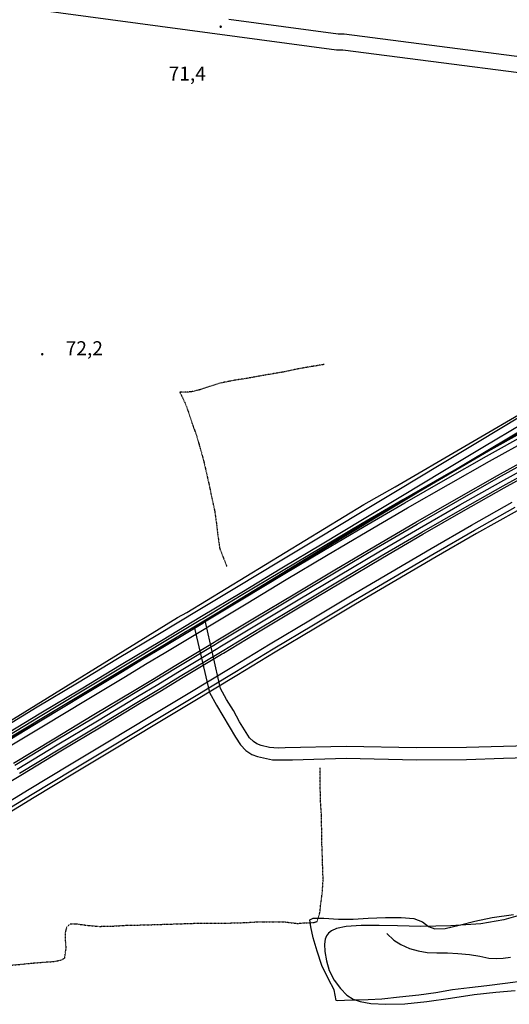
# Model space of a CAD drawing. Units: millimetres. Extents: x 737498 to 744362, y 4308752 to 4314384.
# Drawn here: x 739064 to 739273, y 4313529 to 4313949 of the extents above; entities that cross this region are included whole.
import ezdxf
from ezdxf.enums import TextEntityAlignment as Align

# ---------------------------------------------------------------- set-up
doc = ezdxf.new("R2010")
doc.units = ezdxf.units.MM
doc.header["$LTSCALE"] = 0.5
doc.header["$MEASUREMENT"] = 0
doc.header["$PDMODE"] = 1
doc.header["$PDSIZE"] = 1
doc.linetypes.add('DOT', pattern=[0.25, 0, -0.25])
for name, color, linetype in [('22ctras', 252, 'Continuous'), ('24', 252, 'Continuous'), ('26sendas', 252, 'Continuous'), ('35', 252, 'Continuous'), ('40', 252, 'Continuous'), ('46rios', 252, 'Continuous'), ('5cota curvas', 252, 'Continuous'), ('7vaguada', 252, 'Continuous'), ('8curva nivel', 252, 'Continuous'), ('L1', 7, 'Continuous'), ('L3', 124, 'Continuous')]:
    doc.layers.add(name, color=color, linetype=linetype)
doc.styles.add('romans', font='romans.shx')

# ---------------------------------------------------------------- blocks, each defined once
blk = doc.blocks.new('Autovía Ador')
at = {"layer": 'L1'}
for points in [[(739054.05, 4313645.86), (739071.19, 4313656.17), (739088.33, 4313666.47), (739105.46, 4313676.79), (739122.6, 4313687.1), (739139.74, 4313697.4), (739156.87, 4313707.72), (739174.02, 4313718.03), (739191.15, 4313728.34), (739208.29, 4313738.65), (739225.43, 4313748.96), (739242.57, 4313759.27), (739259.7, 4313769.58), (739276.83, 4313779.86)], [(739055.6, 4313643.28), (739072.73, 4313653.59), (739089.87, 4313663.9), (739107.01, 4313674.22), (739124.15, 4313684.53), (739141.28, 4313694.83), (739158.42, 4313705.15), (739175.56, 4313715.46), (739192.7, 4313725.77), (739209.84, 4313736.08), (739226.97, 4313746.39), (739244.11, 4313756.7), (739261.25, 4313767.01), (739278.37, 4313777.28)], [(739279.68, 4313774.22), (739262.06, 4313764.47), (739244.54, 4313754.58), (739227.12, 4313744.54), (739209.78, 4313734.41), (739192.51, 4313724.2), (739175.31, 4313713.92), (739158.12, 4313703.63), (739141.75, 4313693.8), (739140.97, 4313693.32), (739123.83, 4313683.02), (739115.26, 4313677.86), (739115.26, 4313677.86), (739106.69, 4313672.71), (739089.56, 4313662.39), (739072.43, 4313652.06), (739055.31, 4313641.74)], [(739056.16, 4313640.32), (739073.28, 4313650.65), (739090.42, 4313660.97), (739107.54, 4313671.3), (739116.1, 4313676.46), (739116.1, 4313676.46), (739124.67, 4313681.62), (739141.8, 4313691.95), (739142.58, 4313692.42), (739158.93, 4313702.27), (739176.1, 4313712.59), (739193.31, 4313722.87), (739210.57, 4313733.09), (739227.89, 4313743.22), (739245.3, 4313753.25), (739262.8, 4313763.15), (739280.4, 4313772.9)], [(739061.06, 4313632.19), (739078.19, 4313642.51), (739095.32, 4313652.84), (739112.45, 4313663.17), (739121.01, 4313668.33), (739121.01, 4313668.33), (739129.57, 4313673.49), (739146.7, 4313683.82), (739147.49, 4313684.29), (739163.83, 4313694.14), (739180.98, 4313704.44), (739198.16, 4313714.7), (739215.38, 4313724.9), (739232.66, 4313735), (739250.01, 4313745), (739267.44, 4313754.87), (739284.96, 4313764.56)], [(739057.44, 4313638.19), (739074.58, 4313648.51), (739091.7, 4313658.83), (739108.84, 4313669.16), (739117.4, 4313674.32), (739117.4, 4313674.32), (739125.96, 4313679.49), (739143.09, 4313689.81), (739143.87, 4313690.28), (739160.23, 4313700.14), (739177.39, 4313710.45), (739194.58, 4313720.72), (739211.83, 4313730.93), (739229.15, 4313741.06), (739246.54, 4313751.08), (739264.02, 4313760.97), (739281.6, 4313770.71)], [(739061.57, 4313631.33), (739078.71, 4313641.66), (739095.84, 4313651.98), (739112.96, 4313662.31), (739121.53, 4313667.47), (739121.53, 4313667.47), (739130.09, 4313672.63), (739147.22, 4313682.96), (739148, 4313683.43), (739164.35, 4313693.28), (739181.49, 4313703.59), (739198.67, 4313713.84), (739215.89, 4313724.04), (739233.17, 4313734.14), (739250.51, 4313744.14), (739267.93, 4313753.99), (739285.44, 4313763.69)], [(739047.03, 4313616.72), (739064.16, 4313627.05), (739081.28, 4313637.37), (739098.42, 4313647.7), (739115.54, 4313658.03), (739124.11, 4313663.19), (739124.11, 4313663.19), (739132.67, 4313668.35), (739149.8, 4313678.68), (739150.58, 4313679.15), (739166.93, 4313689), (739184.07, 4313699.3), (739201.23, 4313709.55), (739218.43, 4313719.73), (739235.68, 4313729.82), (739252.99, 4313739.79), (739270.37, 4313749.63), (739287.84, 4313759.3)], [(739062.61, 4313629.62), (739079.74, 4313639.94), (739096.87, 4313650.27), (739114, 4313660.6), (739122.56, 4313665.76), (739122.56, 4313665.76), (739131.12, 4313670.92), (739148.25, 4313681.25), (739149.03, 4313681.72), (739165.38, 4313691.57), (739182.53, 4313701.87), (739199.7, 4313712.12), (739216.91, 4313722.31), (739234.17, 4313732.41), (739251.49, 4313742.4), (739268.9, 4313752.25), (739286.4, 4313761.93)], [(739063.64, 4313627.91), (739080.77, 4313638.23), (739097.9, 4313648.56), (739115.03, 4313658.88), (739123.59, 4313664.05), (739123.59, 4313664.05), (739132.15, 4313669.2), (739149.28, 4313679.53), (739150.07, 4313680), (739166.41, 4313689.86), (739183.56, 4313700.15), (739200.72, 4313710.41), (739217.92, 4313720.59), (739235.18, 4313730.68), (739252.49, 4313740.66), (739269.88, 4313750.5), (739287.36, 4313760.18)], [(739050.65, 4313610.73), (739067.77, 4313621.05), (739084.9, 4313631.38), (739102.03, 4313641.71), (739119.16, 4313652.03), (739127.72, 4313657.19), (739127.72, 4313657.19), (739136.28, 4313662.36), (739153.41, 4313672.68), (739154.19, 4313673.15), (739170.54, 4313683), (739187.67, 4313693.29), (739204.81, 4313703.53), (739221.98, 4313713.7), (739239.19, 4313723.76), (739256.46, 4313733.72), (739273.79, 4313743.52)], [(739051.93, 4313608.59), (739069.06, 4313618.91), (739086.19, 4313629.24), (739103.32, 4313639.56), (739120.45, 4313649.89), (739129.01, 4313655.05), (739129.01, 4313655.05), (739137.58, 4313660.21), (739154.7, 4313670.54), (739155.49, 4313671.01), (739171.83, 4313680.86), (739188.95, 4313691.15), (739206.09, 4313701.38), (739223.25, 4313711.54), (739240.45, 4313721.6), (739257.7, 4313731.54), (739275.02, 4313741.34)], [(739275.84, 4313739.86), (739258.53, 4313730.08), (739241.29, 4313720.15), (739224.09, 4313710.11), (739206.93, 4313699.96), (739189.8, 4313689.73), (739172.68, 4313679.45), (739156.34, 4313669.6), (739155.56, 4313669.13), (739138.43, 4313658.8), (739129.86, 4313653.64), (739129.86, 4313653.64), (739121.3, 4313648.48), (739104.17, 4313638.15), (739087.04, 4313627.82), (739069.92, 4313617.5), (739052.78, 4313607.17)]]:
    blk.add_lwpolyline(points, dxfattribs=at)
at = {"layer": 'L3'}
blk.add_lwpolyline([(738999.94, 4313607.46), (739225.31, 4313742.78), (739255.19, 4313760.9), (739280.29, 4313775.77)], dxfattribs=at)
blk.add_lwpolyline([(738999.94, 4313607.46), (739225.31, 4313742.78), (739255.19, 4313760.9), (739280.29, 4313775.77)], dxfattribs=at)

msp = doc.modelspace()

# ---------------------------------------------------------------- linework, layer by layer
at = {"layer": '22ctras', "linetype": 'Continuous'}
for points in [[(739708.88, 4313908.38), (739640.5, 4313901.62), (739630.75, 4313901), (739568, 4313893), (739564.12, 4313892.25), (739525.62, 4313883.25), (739506.62, 4313878.62), (739450.5, 4313860.38), (739445.25, 4313858.12), (739400.5, 4313841.38), (739357.38, 4313818.88), (739355.62, 4313818.25), (739314.25, 4313793.38), (739286.25, 4313778.5), (739235.25, 4313748.62), (739212.62, 4313735.62), (739138.62, 4313690.5), (739134.62, 4313688.25), (739083, 4313656.38), (739048.25, 4313635.75)], [(739053.12, 4313646.25), (739131, 4313694.25), (739135, 4313696.5), (739210.5, 4313742.5), (739223.88, 4313750), (739283.25, 4313784.75)]]:
    msp.add_lwpolyline(points, dxfattribs=at)
at = {"layer": '22ctras', "color": 7, "linetype": 'Continuous'}
for p in [(739149.42, 4313945.92), (739073.29, 4313806.18)]:
    msp.add_point(p, dxfattribs=at)
at = {"layer": '24', "linetype": 'Continuous'}
for points in [[(739318.5, 4313921.25), (739201.5, 4313936.38), (739198.88, 4313936.38), (739060, 4313955)], [(739152.88, 4313949.62), (739199.5, 4313943.38), (739202.12, 4313943.38), (739319.62, 4313928.12)]]:
    msp.add_lwpolyline(points, dxfattribs=at)
at = {"layer": '26sendas', "linetype": 'Continuous'}
msp.add_lwpolyline([(739296, 4313640), (739270, 4313639.25), (739254.25, 4313638.88), (739233, 4313638.75), (739202.88, 4313639.25), (739176.88, 4313638.75), (739174, 4313638.5), (739170.25, 4313638.88), (739166.62, 4313639.75), (739164.88, 4313640.38), (739163.38, 4313641.38), (739161.75, 4313643), (739157.5, 4313649.75), (739154.88, 4313654.62), (739151.88, 4313659.25), (739149.38, 4313664), (739142.75, 4313693), (739138.12, 4313690.25), (739144.62, 4313662.25), (739147.62, 4313656.88), (739155.75, 4313643.25), (739157.88, 4313640), (739160.12, 4313637.5), (739162.75, 4313635.88), (739165.12, 4313635), (739171.5, 4313633.62), (739180, 4313633.62), (739202.88, 4313634.25), (739233, 4313633.62), (739254.25, 4313633.75), (739270, 4313634.25), (739295.12, 4313635)], dxfattribs=at)
at = {"layer": '35', "linetype": 'Continuous'}
msp.add_lwpolyline([(739279.38, 4313539.25), (739270.75, 4313538.12), (739262.88, 4313537.12), (739255.5, 4313536.25), (739248.25, 4313535.38), (739241.25, 4313534.12), (739234, 4313533.12), (739225.75, 4313532.25), (739218.12, 4313531.5), (739212.25, 4313531.12), (739207, 4313531), (739202.25, 4313530.88), (739199.25, 4313530.75), (739198.62, 4313530.88), (739197.75, 4313535.38), (739195.38, 4313540), (739192.5, 4313545.75), (739190.5, 4313551.88), (739188.88, 4313557.62), (739187.88, 4313562.25), (739187.5, 4313565.25), (739188.88, 4313566), (739193.38, 4313566), (739199.62, 4313565.62), (739205.88, 4313565.62), (739212.38, 4313566), (739219.75, 4313566.25), (739226.38, 4313566.25), (739231.75, 4313565.88), (739235.5, 4313564.38), (739238.12, 4313562.38), (739240.75, 4313561.5), (739245.12, 4313561.62), (739251.12, 4313563), (739257.75, 4313564.75), (739265.25, 4313566.25), (739274.25, 4313567.5)], dxfattribs=at)
at = {"layer": '40', "linetype": 'Continuous'}
msp.add_lwpolyline([(739278.12, 4313567.5), (739270.25, 4313565.25), (739260.38, 4313563.62), (739247.62, 4313562.75), (739234.75, 4313562.5), (739224.88, 4313562.75), (739217, 4313562.88), (739209.38, 4313562.88), (739203, 4313562.38), (739198.88, 4313561.62), (739196.62, 4313560.62), (739195.38, 4313559.62), (739194.5, 4313558.5), (739194, 4313557), (739193.75, 4313554.88), (739193.88, 4313551.75), (739194.5, 4313547.75), (739195.75, 4313543.62), (739197.75, 4313539.5), (739200.5, 4313536), (739203.25, 4313533.12), (739205.88, 4313531.38), (739208.88, 4313530.38), (739213.5, 4313529.62), (739219.88, 4313529.25), (739228, 4313529.5), (739237.38, 4313530.38), (739247.5, 4313531.88), (739257.5, 4313533.38), (739266.75, 4313534.5), (739275, 4313535.12)], dxfattribs=at)
at = {"layer": '46rios', "linetype": 'DOT'}
for points in [[(739193.5, 4313802.25), (739191.25, 4313801.88), (739187.5, 4313801.25), (739182.38, 4313800.38), (739175.88, 4313799), (739168.5, 4313797.75), (739161.62, 4313796.5), (739155.25, 4313795.5), (739149.62, 4313794.38), (739144.75, 4313792.88), (739140.62, 4313791.5), (739137, 4313790.62), (739134.38, 4313790.38), (739132, 4313790.38), (739134.12, 4313786), (739135.75, 4313781.75), (739137.25, 4313777), (739139.12, 4313771.88), (739140.62, 4313766.62), (739142.12, 4313761.25), (739143.38, 4313755.88), (739144.5, 4313750.75), (739145.62, 4313745.38), (739146.88, 4313739.62), (739147.62, 4313734.38), (739148.12, 4313729.88), (739148.62, 4313726.5), (739149, 4313723.75), (739152, 4313716.12)], [(739059.12, 4313545.88), (739064.75, 4313546.38), (739069.62, 4313546.88), (739074.12, 4313547.25), (739078.25, 4313547.5), (739081.25, 4313548.12), (739082.88, 4313549), (739083.5, 4313553.25), (739083.25, 4313556.62), (739083.25, 4313560), (739083.88, 4313562.38), (739085.25, 4313563.62), (739087.75, 4313563.62), (739092.12, 4313563), (739097.38, 4313562.5), (739103.25, 4313562.62), (739109.5, 4313563), (739116.75, 4313563.12), (739124.62, 4313563.38), (739132.62, 4313563.62), (739139.88, 4313563.88), (739146, 4313563.88), (739151.25, 4313563.88), (739155.75, 4313564), (739160.12, 4313564.12), (739164, 4313564.38), (739168.12, 4313564.5), (739172.62, 4313564.5), (739177, 4313564.38), (739180.12, 4313564), (739182.25, 4313563.75), (739185.25, 4313564), (739189, 4313564.12), (739190.5, 4313564.62), (739191.75, 4313568.5), (739192.12, 4313572.12), (739192.75, 4313576.75), (739193.12, 4313582.38), (739192.88, 4313589.38), (739192.62, 4313597), (739192.5, 4313603.88), (739192.38, 4313610.25), (739192, 4313616), (739191.88, 4313621.75), (739191.88, 4313630.12)]]:
    msp.add_lwpolyline(points, dxfattribs=at)
at = {"layer": '7vaguada', "linetype": 'Continuous'}
msp.add_lwpolyline([(739220.25, 4313559.5), (739223.25, 4313556.62), (739226.25, 4313554.75), (739229.88, 4313553.12), (739233.62, 4313552), (739237.5, 4313551.38), (739241.62, 4313551.25), (739246.12, 4313551.25), (739250.62, 4313551), (739255.5, 4313550.5), (739259.88, 4313549.75), (739263.75, 4313549), (739266.88, 4313548.75), (739269.88, 4313548.88), (739273, 4313549.38)], dxfattribs=at)
at = {"layer": '8curva nivel', "linetype": 'Continuous'}
msp.add_lwpolyline([(739278.12, 4313567.5), (739270.25, 4313565.25), (739260.38, 4313563.62), (739247.62, 4313562.75), (739234.75, 4313562.5), (739224.88, 4313562.75), (739217, 4313562.88), (739209.38, 4313562.88), (739203, 4313562.38), (739198.88, 4313561.62), (739196.62, 4313560.62), (739195.38, 4313559.62), (739194.5, 4313558.5), (739194, 4313557), (739193.75, 4313554.88), (739193.88, 4313551.75), (739194.5, 4313547.75), (739195.75, 4313543.62), (739197.75, 4313539.5), (739200.5, 4313536), (739203.25, 4313533.12), (739205.88, 4313531.38), (739208.88, 4313530.38), (739213.5, 4313529.62), (739219.88, 4313529.25), (739228, 4313529.5), (739237.38, 4313530.38), (739247.5, 4313531.88), (739257.5, 4313533.38), (739266.75, 4313534.5), (739275, 4313535.12)], dxfattribs=at)

# ---------------------------------------------------------------- block references
at = {"layer": '22ctras', "color": 3}
msp.add_blockref('Autovía Ador', (0, 0), dxfattribs=at)

# ---------------------------------------------------------------- texts
at = {"layer": '5cota curvas', "linetype": 'Continuous', "style": 'romans'}
for p in [(739149.42, 4313945.92), (739073.29, 4313806.18)]:
    msp.add_text('.', height=6, dxfattribs=at).set_placement(p, align=Align.CENTER)
for s, p in [('71,4', (739127.2, 4313923.4)), ('72,2', (739083.29, 4313806.18))]:
    msp.add_text(s, height=6, dxfattribs=at).set_placement(p)

doc.saveas('drawing.dxf')
